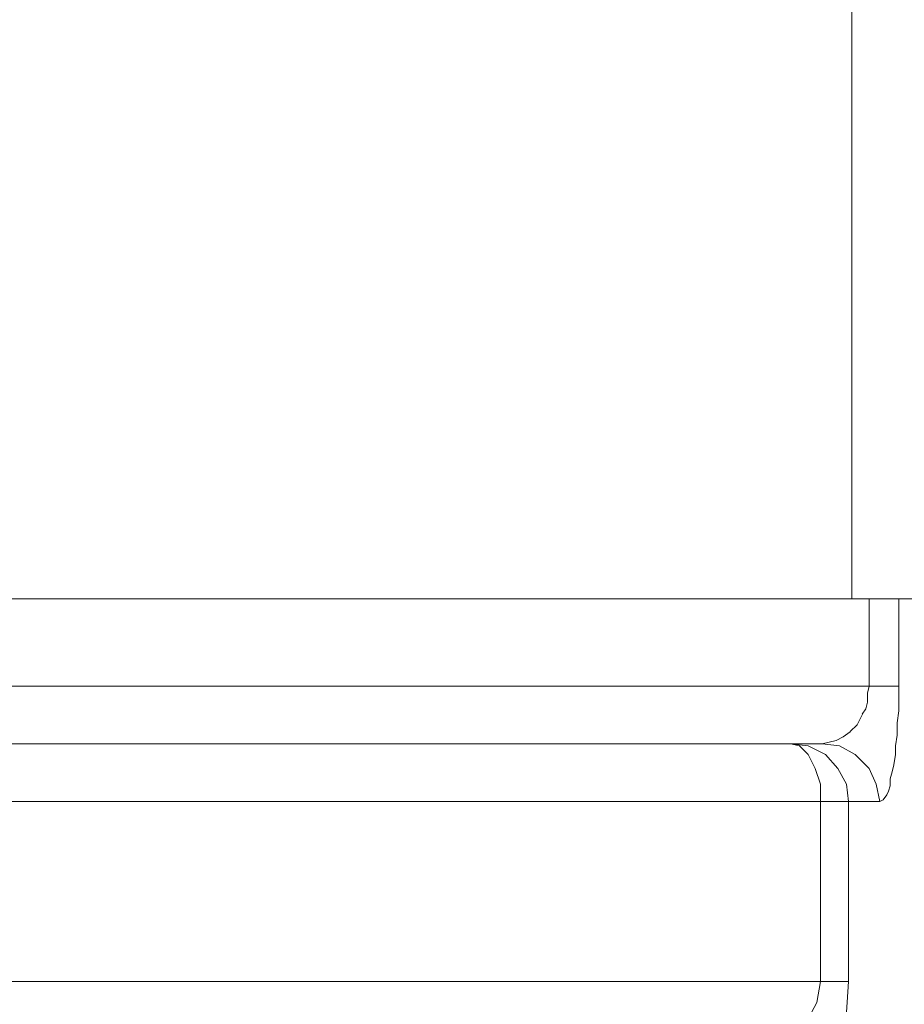
# Model space of a CAD drawing. Units: centimetres. Extents: x -5.7 to 8.5, y -8.3 to 6.9.
# Drawn here: x -5.3 to -5.3, y 2 to 2.1 of the extents above; entities that cross this region are included whole.
import ezdxf
from ezdxf.lldxf.tags import DXFTag

# ---------------------------------------------------------------- set-up
doc = ezdxf.new("R2010")
doc.units = ezdxf.units.CM
doc.header["$MEASUREMENT"] = 0
doc.layers.add('Layer 1', color=7, linetype='Continuous')
tags = doc.linetypes.add('New Line12639', pattern=[1, 0.5, -0.5]).pattern_tags.tags
tags[6:7] = [DXFTag(74, 4), DXFTag(75, 0), DXFTag(340, '0'), DXFTag(46, 1.0), DXFTag(50, 0.0), DXFTag(44, 0.0), DXFTag(45, 0.0)]
tags[4:5] = [DXFTag(74, 4), DXFTag(75, 0), DXFTag(340, '0'), DXFTag(46, 1.0), DXFTag(50, 0.0), DXFTag(44, 0.0), DXFTag(45, 0.0)]
tags = doc.linetypes.add('New Line12640', pattern=[1, 0.5, -0.5]).pattern_tags.tags
tags[6:7] = [DXFTag(74, 4), DXFTag(75, 0), DXFTag(340, '0'), DXFTag(46, 1.0), DXFTag(50, 0.0), DXFTag(44, 0.0), DXFTag(45, 0.0)]
tags[4:5] = [DXFTag(74, 4), DXFTag(75, 0), DXFTag(340, '0'), DXFTag(46, 1.0), DXFTag(50, 0.0), DXFTag(44, 0.0), DXFTag(45, 0.0)]
tags = doc.linetypes.add('New Line12642', pattern=[1, 0.5, -0.5]).pattern_tags.tags
tags[6:7] = [DXFTag(74, 4), DXFTag(75, 0), DXFTag(340, '0'), DXFTag(46, 1.0), DXFTag(50, 0.0), DXFTag(44, 0.0), DXFTag(45, 0.0)]
tags[4:5] = [DXFTag(74, 4), DXFTag(75, 0), DXFTag(340, '0'), DXFTag(46, 1.0), DXFTag(50, 0.0), DXFTag(44, 0.0), DXFTag(45, 0.0)]
tags = doc.linetypes.add('New Line7702', pattern=[1, 0.5, -0.5]).pattern_tags.tags
tags[6:7] = [DXFTag(74, 4), DXFTag(75, 0), DXFTag(340, '0'), DXFTag(46, 1.0), DXFTag(50, 0.0), DXFTag(44, 0.0), DXFTag(45, 0.0)]
tags[4:5] = [DXFTag(74, 4), DXFTag(75, 0), DXFTag(340, '0'), DXFTag(46, 1.0), DXFTag(50, 0.0), DXFTag(44, 0.0), DXFTag(45, 0.0)]
tags = doc.linetypes.add('New Line9225', pattern=[1, 0.5, -0.5]).pattern_tags.tags
tags[6:7] = [DXFTag(74, 4), DXFTag(75, 0), DXFTag(340, '0'), DXFTag(46, 1.0), DXFTag(50, 0.0), DXFTag(44, 0.0), DXFTag(45, 0.0)]
tags[4:5] = [DXFTag(74, 4), DXFTag(75, 0), DXFTag(340, '0'), DXFTag(46, 1.0), DXFTag(50, 0.0), DXFTag(44, 0.0), DXFTag(45, 0.0)]
tags = doc.linetypes.add('New Line9226', pattern=[1, 0.5, -0.5]).pattern_tags.tags
tags[6:7] = [DXFTag(74, 4), DXFTag(75, 0), DXFTag(340, '0'), DXFTag(46, 1.0), DXFTag(50, 0.0), DXFTag(44, 0.0), DXFTag(45, 0.0)]
tags[4:5] = [DXFTag(74, 4), DXFTag(75, 0), DXFTag(340, '0'), DXFTag(46, 1.0), DXFTag(50, 0.0), DXFTag(44, 0.0), DXFTag(45, 0.0)]
tags = doc.linetypes.add('New Line9228', pattern=[1, 0.5, -0.5]).pattern_tags.tags
tags[6:7] = [DXFTag(74, 4), DXFTag(75, 0), DXFTag(340, '0'), DXFTag(46, 1.0), DXFTag(50, 0.0), DXFTag(44, 0.0), DXFTag(45, 0.0)]
tags[4:5] = [DXFTag(74, 4), DXFTag(75, 0), DXFTag(340, '0'), DXFTag(46, 1.0), DXFTag(50, 0.0), DXFTag(44, 0.0), DXFTag(45, 0.0)]
tags = doc.linetypes.add('New Line9251', pattern=[1, 0.5, -0.5]).pattern_tags.tags
tags[6:7] = [DXFTag(74, 4), DXFTag(75, 0), DXFTag(340, '0'), DXFTag(46, 1.0), DXFTag(50, 0.0), DXFTag(44, 0.0), DXFTag(45, 0.0)]
tags[4:5] = [DXFTag(74, 4), DXFTag(75, 0), DXFTag(340, '0'), DXFTag(46, 1.0), DXFTag(50, 0.0), DXFTag(44, 0.0), DXFTag(45, 0.0)]
tags = doc.linetypes.add('New Line9252', pattern=[1, 0.5, -0.5]).pattern_tags.tags
tags[6:7] = [DXFTag(74, 4), DXFTag(75, 0), DXFTag(340, '0'), DXFTag(46, 1.0), DXFTag(50, 0.0), DXFTag(44, 0.0), DXFTag(45, 0.0)]
tags[4:5] = [DXFTag(74, 4), DXFTag(75, 0), DXFTag(340, '0'), DXFTag(46, 1.0), DXFTag(50, 0.0), DXFTag(44, 0.0), DXFTag(45, 0.0)]
tags = doc.linetypes.add('New Line9253', pattern=[1, 0.5, -0.5]).pattern_tags.tags
tags[6:7] = [DXFTag(74, 4), DXFTag(75, 0), DXFTag(340, '0'), DXFTag(46, 1.0), DXFTag(50, 0.0), DXFTag(44, 0.0), DXFTag(45, 0.0)]
tags[4:5] = [DXFTag(74, 4), DXFTag(75, 0), DXFTag(340, '0'), DXFTag(46, 1.0), DXFTag(50, 0.0), DXFTag(44, 0.0), DXFTag(45, 0.0)]
tags = doc.linetypes.add('New Line9255', pattern=[1, 0.5, -0.5]).pattern_tags.tags
tags[6:7] = [DXFTag(74, 4), DXFTag(75, 0), DXFTag(340, '0'), DXFTag(46, 1.0), DXFTag(50, 0.0), DXFTag(44, 0.0), DXFTag(45, 0.0)]
tags[4:5] = [DXFTag(74, 4), DXFTag(75, 0), DXFTag(340, '0'), DXFTag(46, 1.0), DXFTag(50, 0.0), DXFTag(44, 0.0), DXFTag(45, 0.0)]
tags = doc.linetypes.add('New Line9256', pattern=[1, 0.5, -0.5]).pattern_tags.tags
tags[6:7] = [DXFTag(74, 4), DXFTag(75, 0), DXFTag(340, '0'), DXFTag(46, 1.0), DXFTag(50, 0.0), DXFTag(44, 0.0), DXFTag(45, 0.0)]
tags[4:5] = [DXFTag(74, 4), DXFTag(75, 0), DXFTag(340, '0'), DXFTag(46, 1.0), DXFTag(50, 0.0), DXFTag(44, 0.0), DXFTag(45, 0.0)]
tags = doc.linetypes.add('New Line9257', pattern=[1, 0.5, -0.5]).pattern_tags.tags
tags[6:7] = [DXFTag(74, 4), DXFTag(75, 0), DXFTag(340, '0'), DXFTag(46, 1.0), DXFTag(50, 0.0), DXFTag(44, 0.0), DXFTag(45, 0.0)]
tags[4:5] = [DXFTag(74, 4), DXFTag(75, 0), DXFTag(340, '0'), DXFTag(46, 1.0), DXFTag(50, 0.0), DXFTag(44, 0.0), DXFTag(45, 0.0)]
tags = doc.linetypes.add('New Line9258', pattern=[1, 0.5, -0.5]).pattern_tags.tags
tags[6:7] = [DXFTag(74, 4), DXFTag(75, 0), DXFTag(340, '0'), DXFTag(46, 1.0), DXFTag(50, 0.0), DXFTag(44, 0.0), DXFTag(45, 0.0)]
tags[4:5] = [DXFTag(74, 4), DXFTag(75, 0), DXFTag(340, '0'), DXFTag(46, 1.0), DXFTag(50, 0.0), DXFTag(44, 0.0), DXFTag(45, 0.0)]
tags = doc.linetypes.add('New Line9259', pattern=[1, 0.5, -0.5]).pattern_tags.tags
tags[6:7] = [DXFTag(74, 4), DXFTag(75, 0), DXFTag(340, '0'), DXFTag(46, 1.0), DXFTag(50, 0.0), DXFTag(44, 0.0), DXFTag(45, 0.0)]
tags[4:5] = [DXFTag(74, 4), DXFTag(75, 0), DXFTag(340, '0'), DXFTag(46, 1.0), DXFTag(50, 0.0), DXFTag(44, 0.0), DXFTag(45, 0.0)]
tags = doc.linetypes.add('New Line9260', pattern=[1, 0.5, -0.5]).pattern_tags.tags
tags[6:7] = [DXFTag(74, 4), DXFTag(75, 0), DXFTag(340, '0'), DXFTag(46, 1.0), DXFTag(50, 0.0), DXFTag(44, 0.0), DXFTag(45, 0.0)]
tags[4:5] = [DXFTag(74, 4), DXFTag(75, 0), DXFTag(340, '0'), DXFTag(46, 1.0), DXFTag(50, 0.0), DXFTag(44, 0.0), DXFTag(45, 0.0)]
tags = doc.linetypes.add('New Line9261', pattern=[1, 0.5, -0.5]).pattern_tags.tags
tags[6:7] = [DXFTag(74, 4), DXFTag(75, 0), DXFTag(340, '0'), DXFTag(46, 1.0), DXFTag(50, 0.0), DXFTag(44, 0.0), DXFTag(45, 0.0)]
tags[4:5] = [DXFTag(74, 4), DXFTag(75, 0), DXFTag(340, '0'), DXFTag(46, 1.0), DXFTag(50, 0.0), DXFTag(44, 0.0), DXFTag(45, 0.0)]
tags = doc.linetypes.add('New Line9262', pattern=[1, 0.5, -0.5]).pattern_tags.tags
tags[6:7] = [DXFTag(74, 4), DXFTag(75, 0), DXFTag(340, '0'), DXFTag(46, 1.0), DXFTag(50, 0.0), DXFTag(44, 0.0), DXFTag(45, 0.0)]
tags[4:5] = [DXFTag(74, 4), DXFTag(75, 0), DXFTag(340, '0'), DXFTag(46, 1.0), DXFTag(50, 0.0), DXFTag(44, 0.0), DXFTag(45, 0.0)]
tags = doc.linetypes.add('New Line9263', pattern=[1, 0.5, -0.5]).pattern_tags.tags
tags[6:7] = [DXFTag(74, 4), DXFTag(75, 0), DXFTag(340, '0'), DXFTag(46, 1.0), DXFTag(50, 0.0), DXFTag(44, 0.0), DXFTag(45, 0.0)]
tags[4:5] = [DXFTag(74, 4), DXFTag(75, 0), DXFTag(340, '0'), DXFTag(46, 1.0), DXFTag(50, 0.0), DXFTag(44, 0.0), DXFTag(45, 0.0)]
tags = doc.linetypes.add('New Line9264', pattern=[1, 0.5, -0.5]).pattern_tags.tags
tags[6:7] = [DXFTag(74, 4), DXFTag(75, 0), DXFTag(340, '0'), DXFTag(46, 1.0), DXFTag(50, 0.0), DXFTag(44, 0.0), DXFTag(45, 0.0)]
tags[4:5] = [DXFTag(74, 4), DXFTag(75, 0), DXFTag(340, '0'), DXFTag(46, 1.0), DXFTag(50, 0.0), DXFTag(44, 0.0), DXFTag(45, 0.0)]
tags = doc.linetypes.add('New Line9265', pattern=[1, 0.5, -0.5]).pattern_tags.tags
tags[6:7] = [DXFTag(74, 4), DXFTag(75, 0), DXFTag(340, '0'), DXFTag(46, 1.0), DXFTag(50, 0.0), DXFTag(44, 0.0), DXFTag(45, 0.0)]
tags[4:5] = [DXFTag(74, 4), DXFTag(75, 0), DXFTag(340, '0'), DXFTag(46, 1.0), DXFTag(50, 0.0), DXFTag(44, 0.0), DXFTag(45, 0.0)]
tags = doc.linetypes.add('New Line9266', pattern=[1, 0.5, -0.5]).pattern_tags.tags
tags[6:7] = [DXFTag(74, 4), DXFTag(75, 0), DXFTag(340, '0'), DXFTag(46, 1.0), DXFTag(50, 0.0), DXFTag(44, 0.0), DXFTag(45, 0.0)]
tags[4:5] = [DXFTag(74, 4), DXFTag(75, 0), DXFTag(340, '0'), DXFTag(46, 1.0), DXFTag(50, 0.0), DXFTag(44, 0.0), DXFTag(45, 0.0)]
tags = doc.linetypes.add('New Line9267', pattern=[1, 0.5, -0.5]).pattern_tags.tags
tags[6:7] = [DXFTag(74, 4), DXFTag(75, 0), DXFTag(340, '0'), DXFTag(46, 1.0), DXFTag(50, 0.0), DXFTag(44, 0.0), DXFTag(45, 0.0)]
tags[4:5] = [DXFTag(74, 4), DXFTag(75, 0), DXFTag(340, '0'), DXFTag(46, 1.0), DXFTag(50, 0.0), DXFTag(44, 0.0), DXFTag(45, 0.0)]
tags = doc.linetypes.add('New Line9268', pattern=[1, 0.5, -0.5]).pattern_tags.tags
tags[6:7] = [DXFTag(74, 4), DXFTag(75, 0), DXFTag(340, '0'), DXFTag(46, 1.0), DXFTag(50, 0.0), DXFTag(44, 0.0), DXFTag(45, 0.0)]
tags[4:5] = [DXFTag(74, 4), DXFTag(75, 0), DXFTag(340, '0'), DXFTag(46, 1.0), DXFTag(50, 0.0), DXFTag(44, 0.0), DXFTag(45, 0.0)]
tags = doc.linetypes.add('New Line9269', pattern=[1, 0.5, -0.5]).pattern_tags.tags
tags[6:7] = [DXFTag(74, 4), DXFTag(75, 0), DXFTag(340, '0'), DXFTag(46, 1.0), DXFTag(50, 0.0), DXFTag(44, 0.0), DXFTag(45, 0.0)]
tags[4:5] = [DXFTag(74, 4), DXFTag(75, 0), DXFTag(340, '0'), DXFTag(46, 1.0), DXFTag(50, 0.0), DXFTag(44, 0.0), DXFTag(45, 0.0)]
tags = doc.linetypes.add('New Line9270', pattern=[1, 0.5, -0.5]).pattern_tags.tags
tags[6:7] = [DXFTag(74, 4), DXFTag(75, 0), DXFTag(340, '0'), DXFTag(46, 1.0), DXFTag(50, 0.0), DXFTag(44, 0.0), DXFTag(45, 0.0)]
tags[4:5] = [DXFTag(74, 4), DXFTag(75, 0), DXFTag(340, '0'), DXFTag(46, 1.0), DXFTag(50, 0.0), DXFTag(44, 0.0), DXFTag(45, 0.0)]
tags = doc.linetypes.add('New Line9271', pattern=[1, 0.5, -0.5]).pattern_tags.tags
tags[6:7] = [DXFTag(74, 4), DXFTag(75, 0), DXFTag(340, '0'), DXFTag(46, 1.0), DXFTag(50, 0.0), DXFTag(44, 0.0), DXFTag(45, 0.0)]
tags[4:5] = [DXFTag(74, 4), DXFTag(75, 0), DXFTag(340, '0'), DXFTag(46, 1.0), DXFTag(50, 0.0), DXFTag(44, 0.0), DXFTag(45, 0.0)]
tags = doc.linetypes.add('New Line9276', pattern=[1, 0.5, -0.5]).pattern_tags.tags
tags[6:7] = [DXFTag(74, 4), DXFTag(75, 0), DXFTag(340, '0'), DXFTag(46, 1.0), DXFTag(50, 0.0), DXFTag(44, 0.0), DXFTag(45, 0.0)]
tags[4:5] = [DXFTag(74, 4), DXFTag(75, 0), DXFTag(340, '0'), DXFTag(46, 1.0), DXFTag(50, 0.0), DXFTag(44, 0.0), DXFTag(45, 0.0)]
tags = doc.linetypes.add('New Line9277', pattern=[1, 0.5, -0.5]).pattern_tags.tags
tags[6:7] = [DXFTag(74, 4), DXFTag(75, 0), DXFTag(340, '0'), DXFTag(46, 1.0), DXFTag(50, 0.0), DXFTag(44, 0.0), DXFTag(45, 0.0)]
tags[4:5] = [DXFTag(74, 4), DXFTag(75, 0), DXFTag(340, '0'), DXFTag(46, 1.0), DXFTag(50, 0.0), DXFTag(44, 0.0), DXFTag(45, 0.0)]
tags = doc.linetypes.add('New Line9278', pattern=[1, 0.5, -0.5]).pattern_tags.tags
tags[6:7] = [DXFTag(74, 4), DXFTag(75, 0), DXFTag(340, '0'), DXFTag(46, 1.0), DXFTag(50, 0.0), DXFTag(44, 0.0), DXFTag(45, 0.0)]
tags[4:5] = [DXFTag(74, 4), DXFTag(75, 0), DXFTag(340, '0'), DXFTag(46, 1.0), DXFTag(50, 0.0), DXFTag(44, 0.0), DXFTag(45, 0.0)]
tags = doc.linetypes.add('New Line9279', pattern=[1, 0.5, -0.5]).pattern_tags.tags
tags[6:7] = [DXFTag(74, 4), DXFTag(75, 0), DXFTag(340, '0'), DXFTag(46, 1.0), DXFTag(50, 0.0), DXFTag(44, 0.0), DXFTag(45, 0.0)]
tags[4:5] = [DXFTag(74, 4), DXFTag(75, 0), DXFTag(340, '0'), DXFTag(46, 1.0), DXFTag(50, 0.0), DXFTag(44, 0.0), DXFTag(45, 0.0)]
tags = doc.linetypes.add('New Line9280', pattern=[1, 0.5, -0.5]).pattern_tags.tags
tags[6:7] = [DXFTag(74, 4), DXFTag(75, 0), DXFTag(340, '0'), DXFTag(46, 1.0), DXFTag(50, 0.0), DXFTag(44, 0.0), DXFTag(45, 0.0)]
tags[4:5] = [DXFTag(74, 4), DXFTag(75, 0), DXFTag(340, '0'), DXFTag(46, 1.0), DXFTag(50, 0.0), DXFTag(44, 0.0), DXFTag(45, 0.0)]
tags = doc.linetypes.add('New Line9281', pattern=[1, 0.5, -0.5]).pattern_tags.tags
tags[6:7] = [DXFTag(74, 4), DXFTag(75, 0), DXFTag(340, '0'), DXFTag(46, 1.0), DXFTag(50, 0.0), DXFTag(44, 0.0), DXFTag(45, 0.0)]
tags[4:5] = [DXFTag(74, 4), DXFTag(75, 0), DXFTag(340, '0'), DXFTag(46, 1.0), DXFTag(50, 0.0), DXFTag(44, 0.0), DXFTag(45, 0.0)]
tags = doc.linetypes.add('New Line9282', pattern=[1, 0.5, -0.5]).pattern_tags.tags
tags[6:7] = [DXFTag(74, 4), DXFTag(75, 0), DXFTag(340, '0'), DXFTag(46, 1.0), DXFTag(50, 0.0), DXFTag(44, 0.0), DXFTag(45, 0.0)]
tags[4:5] = [DXFTag(74, 4), DXFTag(75, 0), DXFTag(340, '0'), DXFTag(46, 1.0), DXFTag(50, 0.0), DXFTag(44, 0.0), DXFTag(45, 0.0)]
tags = doc.linetypes.add('New Line9283', pattern=[1, 0.5, -0.5]).pattern_tags.tags
tags[6:7] = [DXFTag(74, 4), DXFTag(75, 0), DXFTag(340, '0'), DXFTag(46, 1.0), DXFTag(50, 0.0), DXFTag(44, 0.0), DXFTag(45, 0.0)]
tags[4:5] = [DXFTag(74, 4), DXFTag(75, 0), DXFTag(340, '0'), DXFTag(46, 1.0), DXFTag(50, 0.0), DXFTag(44, 0.0), DXFTag(45, 0.0)]
tags = doc.linetypes.add('New Line9284', pattern=[1, 0.5, -0.5]).pattern_tags.tags
tags[6:7] = [DXFTag(74, 4), DXFTag(75, 0), DXFTag(340, '0'), DXFTag(46, 1.0), DXFTag(50, 0.0), DXFTag(44, 0.0), DXFTag(45, 0.0)]
tags[4:5] = [DXFTag(74, 4), DXFTag(75, 0), DXFTag(340, '0'), DXFTag(46, 1.0), DXFTag(50, 0.0), DXFTag(44, 0.0), DXFTag(45, 0.0)]
tags = doc.linetypes.add('New Line9285', pattern=[1, 0.5, -0.5]).pattern_tags.tags
tags[6:7] = [DXFTag(74, 4), DXFTag(75, 0), DXFTag(340, '0'), DXFTag(46, 1.0), DXFTag(50, 0.0), DXFTag(44, 0.0), DXFTag(45, 0.0)]
tags[4:5] = [DXFTag(74, 4), DXFTag(75, 0), DXFTag(340, '0'), DXFTag(46, 1.0), DXFTag(50, 0.0), DXFTag(44, 0.0), DXFTag(45, 0.0)]
tags = doc.linetypes.add('New Line9286', pattern=[1, 0.5, -0.5]).pattern_tags.tags
tags[6:7] = [DXFTag(74, 4), DXFTag(75, 0), DXFTag(340, '0'), DXFTag(46, 1.0), DXFTag(50, 0.0), DXFTag(44, 0.0), DXFTag(45, 0.0)]
tags[4:5] = [DXFTag(74, 4), DXFTag(75, 0), DXFTag(340, '0'), DXFTag(46, 1.0), DXFTag(50, 0.0), DXFTag(44, 0.0), DXFTag(45, 0.0)]
tags = doc.linetypes.add('New Line9287', pattern=[1, 0.5, -0.5]).pattern_tags.tags
tags[6:7] = [DXFTag(74, 4), DXFTag(75, 0), DXFTag(340, '0'), DXFTag(46, 1.0), DXFTag(50, 0.0), DXFTag(44, 0.0), DXFTag(45, 0.0)]
tags[4:5] = [DXFTag(74, 4), DXFTag(75, 0), DXFTag(340, '0'), DXFTag(46, 1.0), DXFTag(50, 0.0), DXFTag(44, 0.0), DXFTag(45, 0.0)]
tags = doc.linetypes.add('New Line9288', pattern=[1, 0.5, -0.5]).pattern_tags.tags
tags[6:7] = [DXFTag(74, 4), DXFTag(75, 0), DXFTag(340, '0'), DXFTag(46, 1.0), DXFTag(50, 0.0), DXFTag(44, 0.0), DXFTag(45, 0.0)]
tags[4:5] = [DXFTag(74, 4), DXFTag(75, 0), DXFTag(340, '0'), DXFTag(46, 1.0), DXFTag(50, 0.0), DXFTag(44, 0.0), DXFTag(45, 0.0)]
tags = doc.linetypes.add('New Line9289', pattern=[1, 0.5, -0.5]).pattern_tags.tags
tags[6:7] = [DXFTag(74, 4), DXFTag(75, 0), DXFTag(340, '0'), DXFTag(46, 1.0), DXFTag(50, 0.0), DXFTag(44, 0.0), DXFTag(45, 0.0)]
tags[4:5] = [DXFTag(74, 4), DXFTag(75, 0), DXFTag(340, '0'), DXFTag(46, 1.0), DXFTag(50, 0.0), DXFTag(44, 0.0), DXFTag(45, 0.0)]
tags = doc.linetypes.add('New Line9290', pattern=[1, 0.5, -0.5]).pattern_tags.tags
tags[6:7] = [DXFTag(74, 4), DXFTag(75, 0), DXFTag(340, '0'), DXFTag(46, 1.0), DXFTag(50, 0.0), DXFTag(44, 0.0), DXFTag(45, 0.0)]
tags[4:5] = [DXFTag(74, 4), DXFTag(75, 0), DXFTag(340, '0'), DXFTag(46, 1.0), DXFTag(50, 0.0), DXFTag(44, 0.0), DXFTag(45, 0.0)]
tags = doc.linetypes.add('New Line9291', pattern=[1, 0.5, -0.5]).pattern_tags.tags
tags[6:7] = [DXFTag(74, 4), DXFTag(75, 0), DXFTag(340, '0'), DXFTag(46, 1.0), DXFTag(50, 0.0), DXFTag(44, 0.0), DXFTag(45, 0.0)]
tags[4:5] = [DXFTag(74, 4), DXFTag(75, 0), DXFTag(340, '0'), DXFTag(46, 1.0), DXFTag(50, 0.0), DXFTag(44, 0.0), DXFTag(45, 0.0)]
tags = doc.linetypes.add('New Line9292', pattern=[1, 0.5, -0.5]).pattern_tags.tags
tags[6:7] = [DXFTag(74, 4), DXFTag(75, 0), DXFTag(340, '0'), DXFTag(46, 1.0), DXFTag(50, 0.0), DXFTag(44, 0.0), DXFTag(45, 0.0)]
tags[4:5] = [DXFTag(74, 4), DXFTag(75, 0), DXFTag(340, '0'), DXFTag(46, 1.0), DXFTag(50, 0.0), DXFTag(44, 0.0), DXFTag(45, 0.0)]
tags = doc.linetypes.add('New Line9293', pattern=[1, 0.5, -0.5]).pattern_tags.tags
tags[6:7] = [DXFTag(74, 4), DXFTag(75, 0), DXFTag(340, '0'), DXFTag(46, 1.0), DXFTag(50, 0.0), DXFTag(44, 0.0), DXFTag(45, 0.0)]
tags[4:5] = [DXFTag(74, 4), DXFTag(75, 0), DXFTag(340, '0'), DXFTag(46, 1.0), DXFTag(50, 0.0), DXFTag(44, 0.0), DXFTag(45, 0.0)]
tags = doc.linetypes.add('New Line9294', pattern=[1, 0.5, -0.5]).pattern_tags.tags
tags[6:7] = [DXFTag(74, 4), DXFTag(75, 0), DXFTag(340, '0'), DXFTag(46, 1.0), DXFTag(50, 0.0), DXFTag(44, 0.0), DXFTag(45, 0.0)]
tags[4:5] = [DXFTag(74, 4), DXFTag(75, 0), DXFTag(340, '0'), DXFTag(46, 1.0), DXFTag(50, 0.0), DXFTag(44, 0.0), DXFTag(45, 0.0)]
tags = doc.linetypes.add('New Line9295', pattern=[1, 0.5, -0.5]).pattern_tags.tags
tags[6:7] = [DXFTag(74, 4), DXFTag(75, 0), DXFTag(340, '0'), DXFTag(46, 1.0), DXFTag(50, 0.0), DXFTag(44, 0.0), DXFTag(45, 0.0)]
tags[4:5] = [DXFTag(74, 4), DXFTag(75, 0), DXFTag(340, '0'), DXFTag(46, 1.0), DXFTag(50, 0.0), DXFTag(44, 0.0), DXFTag(45, 0.0)]
tags = doc.linetypes.add('New Line9296', pattern=[1, 0.5, -0.5]).pattern_tags.tags
tags[6:7] = [DXFTag(74, 4), DXFTag(75, 0), DXFTag(340, '0'), DXFTag(46, 1.0), DXFTag(50, 0.0), DXFTag(44, 0.0), DXFTag(45, 0.0)]
tags[4:5] = [DXFTag(74, 4), DXFTag(75, 0), DXFTag(340, '0'), DXFTag(46, 1.0), DXFTag(50, 0.0), DXFTag(44, 0.0), DXFTag(45, 0.0)]
tags = doc.linetypes.add('New Line9297', pattern=[1, 0.5, -0.5]).pattern_tags.tags
tags[6:7] = [DXFTag(74, 4), DXFTag(75, 0), DXFTag(340, '0'), DXFTag(46, 1.0), DXFTag(50, 0.0), DXFTag(44, 0.0), DXFTag(45, 0.0)]
tags[4:5] = [DXFTag(74, 4), DXFTag(75, 0), DXFTag(340, '0'), DXFTag(46, 1.0), DXFTag(50, 0.0), DXFTag(44, 0.0), DXFTag(45, 0.0)]
tags = doc.linetypes.add('New Line9309', pattern=[1, 0.5, -0.5]).pattern_tags.tags
tags[6:7] = [DXFTag(74, 4), DXFTag(75, 0), DXFTag(340, '0'), DXFTag(46, 1.0), DXFTag(50, 0.0), DXFTag(44, 0.0), DXFTag(45, 0.0)]
tags[4:5] = [DXFTag(74, 4), DXFTag(75, 0), DXFTag(340, '0'), DXFTag(46, 1.0), DXFTag(50, 0.0), DXFTag(44, 0.0), DXFTag(45, 0.0)]
tags = doc.linetypes.add('New Line9310', pattern=[1, 0.5, -0.5]).pattern_tags.tags
tags[6:7] = [DXFTag(74, 4), DXFTag(75, 0), DXFTag(340, '0'), DXFTag(46, 1.0), DXFTag(50, 0.0), DXFTag(44, 0.0), DXFTag(45, 0.0)]
tags[4:5] = [DXFTag(74, 4), DXFTag(75, 0), DXFTag(340, '0'), DXFTag(46, 1.0), DXFTag(50, 0.0), DXFTag(44, 0.0), DXFTag(45, 0.0)]
tags = doc.linetypes.add('New Line9311', pattern=[1, 0.5, -0.5]).pattern_tags.tags
tags[6:7] = [DXFTag(74, 4), DXFTag(75, 0), DXFTag(340, '0'), DXFTag(46, 1.0), DXFTag(50, 0.0), DXFTag(44, 0.0), DXFTag(45, 0.0)]
tags[4:5] = [DXFTag(74, 4), DXFTag(75, 0), DXFTag(340, '0'), DXFTag(46, 1.0), DXFTag(50, 0.0), DXFTag(44, 0.0), DXFTag(45, 0.0)]
tags = doc.linetypes.add('New Line9312', pattern=[1, 0.5, -0.5]).pattern_tags.tags
tags[6:7] = [DXFTag(74, 4), DXFTag(75, 0), DXFTag(340, '0'), DXFTag(46, 1.0), DXFTag(50, 0.0), DXFTag(44, 0.0), DXFTag(45, 0.0)]
tags[4:5] = [DXFTag(74, 4), DXFTag(75, 0), DXFTag(340, '0'), DXFTag(46, 1.0), DXFTag(50, 0.0), DXFTag(44, 0.0), DXFTag(45, 0.0)]
tags = doc.linetypes.add('New Line9313', pattern=[1, 0.5, -0.5]).pattern_tags.tags
tags[6:7] = [DXFTag(74, 4), DXFTag(75, 0), DXFTag(340, '0'), DXFTag(46, 1.0), DXFTag(50, 0.0), DXFTag(44, 0.0), DXFTag(45, 0.0)]
tags[4:5] = [DXFTag(74, 4), DXFTag(75, 0), DXFTag(340, '0'), DXFTag(46, 1.0), DXFTag(50, 0.0), DXFTag(44, 0.0), DXFTag(45, 0.0)]
tags = doc.linetypes.add('New Line9314', pattern=[1, 0.5, -0.5]).pattern_tags.tags
tags[6:7] = [DXFTag(74, 4), DXFTag(75, 0), DXFTag(340, '0'), DXFTag(46, 1.0), DXFTag(50, 0.0), DXFTag(44, 0.0), DXFTag(45, 0.0)]
tags[4:5] = [DXFTag(74, 4), DXFTag(75, 0), DXFTag(340, '0'), DXFTag(46, 1.0), DXFTag(50, 0.0), DXFTag(44, 0.0), DXFTag(45, 0.0)]
tags = doc.linetypes.add('New Line9320', pattern=[1, 0.5, -0.5]).pattern_tags.tags
tags[6:7] = [DXFTag(74, 4), DXFTag(75, 0), DXFTag(340, '0'), DXFTag(46, 1.0), DXFTag(50, 0.0), DXFTag(44, 0.0), DXFTag(45, 0.0)]
tags[4:5] = [DXFTag(74, 4), DXFTag(75, 0), DXFTag(340, '0'), DXFTag(46, 1.0), DXFTag(50, 0.0), DXFTag(44, 0.0), DXFTag(45, 0.0)]
tags = doc.linetypes.add('New Line9331', pattern=[1, 0.5, -0.5]).pattern_tags.tags
tags[6:7] = [DXFTag(74, 4), DXFTag(75, 0), DXFTag(340, '0'), DXFTag(46, 1.0), DXFTag(50, 0.0), DXFTag(44, 0.0), DXFTag(45, 0.0)]
tags[4:5] = [DXFTag(74, 4), DXFTag(75, 0), DXFTag(340, '0'), DXFTag(46, 1.0), DXFTag(50, 0.0), DXFTag(44, 0.0), DXFTag(45, 0.0)]
tags = doc.linetypes.add('New Line9332', pattern=[1, 0.5, -0.5]).pattern_tags.tags
tags[6:7] = [DXFTag(74, 4), DXFTag(75, 0), DXFTag(340, '0'), DXFTag(46, 1.0), DXFTag(50, 0.0), DXFTag(44, 0.0), DXFTag(45, 0.0)]
tags[4:5] = [DXFTag(74, 4), DXFTag(75, 0), DXFTag(340, '0'), DXFTag(46, 1.0), DXFTag(50, 0.0), DXFTag(44, 0.0), DXFTag(45, 0.0)]

msp = doc.modelspace()

# ---------------------------------------------------------------- linework, layer by layer
at = {"layer": 'Layer 1', "color": 250, "linetype": 'New Line12640', "lineweight": 9}
msp.add_open_spline([(-5.25935, 2.06886), (-5.25935, 2.06886), (-5.25935, 2.00527), (-5.25935, 2.00527)], degree=3, dxfattribs=at)
at = {"layer": 'Layer 1', "color": 250, "linetype": 'New Line12639', "lineweight": 9}
msp.add_open_spline([(-5.25935, 2.00527), (-5.25935, 2.00527), (-5.55807, 2.00527), (-5.55807, 2.00527)], degree=3, dxfattribs=at)
at = {"layer": 'Layer 1', "color": 250, "linetype": 'New Line12642', "lineweight": 9}
msp.add_open_spline([(-5.25935, 2.00527), (-5.25935, 2.00527), (-5.25361, 2.00527), (-5.25361, 2.00527)], degree=3, dxfattribs=at)
at = {"layer": 'Layer 1', "color": 250, "linetype": 'New Line9252', "lineweight": 9}
msp.add_open_spline([(-5.25761, 2.00527), (-5.25761, 2.00527), (-5.25761, 1.99658), (-5.25761, 1.99658)], degree=3, dxfattribs=at)
at = {"layer": 'Layer 1', "color": 250, "linetype": 'New Line7702', "lineweight": 9}
msp.add_open_spline([(-5.25326, 2.00527), (-5.25326, 2.00527), (-5.25466, 2.00527), (-5.25466, 2.00527)], degree=3, dxfattribs=at)
at = {"layer": 'Layer 1', "color": 250, "linetype": 'New Line9255', "lineweight": 9}
msp.add_open_spline([(-5.25466, 1.99658), (-5.25466, 1.99658), (-5.25466, 2.00526), (-5.25466, 2.00526)], degree=3, dxfattribs=at)
at = {"layer": 'Layer 1', "color": 250, "linetype": 'New Line9253', "lineweight": 9}
msp.add_open_spline([(-5.25761, 1.99658), (-5.25761, 1.99658), (-5.4543, 1.99658), (-5.4543, 1.99658)], degree=3, dxfattribs=at)
at = {"layer": 'Layer 1', "color": 250, "linetype": 'New Line9283', "lineweight": 9}
msp.add_open_spline([(-5.25761, 1.99658), (-5.25761, 1.99658), (-5.25778, 1.99589), (-5.25778, 1.99589)], degree=3, dxfattribs=at)
at = {"layer": 'Layer 1', "color": 250, "linetype": 'New Line9277', "lineweight": 9}
msp.add_open_spline([(-5.25761, 1.99658), (-5.25761, 1.99658), (-5.25465, 1.99658), (-5.25465, 1.99658)], degree=3, dxfattribs=at)
at = {"layer": 'Layer 1', "color": 250, "linetype": 'New Line9256', "lineweight": 9}
msp.add_open_spline([(-5.25466, 1.99658), (-5.25466, 1.99658), (-5.25466, 1.99536), (-5.25466, 1.99536)], degree=3, dxfattribs=at)
at = {"layer": 'Layer 1', "color": 250, "linetype": 'New Line9284', "lineweight": 9}
msp.add_open_spline([(-5.25778, 1.99588), (-5.25778, 1.99588), (-5.25778, 1.99502), (-5.25778, 1.99502)], degree=3, dxfattribs=at)
at = {"layer": 'Layer 1', "color": 250, "linetype": 'New Line9257', "lineweight": 9}
msp.add_open_spline([(-5.25466, 1.99536), (-5.25466, 1.99536), (-5.25466, 1.99415), (-5.25466, 1.99415)], degree=3, dxfattribs=at)
at = {"layer": 'Layer 1', "color": 250, "linetype": 'New Line9286', "lineweight": 9}
msp.add_open_spline([(-5.25796, 1.99432), (-5.25796, 1.99432), (-5.25831, 1.99379), (-5.25831, 1.99379)], degree=3, dxfattribs=at)
at = {"layer": 'Layer 1', "color": 250, "linetype": 'New Line9285', "lineweight": 9}
msp.add_open_spline([(-5.25778, 1.99501), (-5.25778, 1.99501), (-5.25796, 1.99432), (-5.25796, 1.99432)], degree=3, dxfattribs=at)
at = {"layer": 'Layer 1', "color": 250, "linetype": 'New Line9287', "lineweight": 9}
msp.add_open_spline([(-5.2583, 1.9938), (-5.2583, 1.9938), (-5.25883, 1.99276), (-5.25883, 1.99276)], degree=3, dxfattribs=at)
at = {"layer": 'Layer 1', "color": 250, "linetype": 'New Line9258', "lineweight": 9}
msp.add_open_spline([(-5.25466, 1.99415), (-5.25466, 1.99415), (-5.25483, 1.99293), (-5.25483, 1.99293)], degree=3, dxfattribs=at)
at = {"layer": 'Layer 1', "color": 250, "linetype": 'New Line9288', "lineweight": 9}
msp.add_open_spline([(-5.25883, 1.99275), (-5.25883, 1.99275), (-5.25952, 1.99207), (-5.25952, 1.99207)], degree=3, dxfattribs=at)
at = {"layer": 'Layer 1', "color": 250, "linetype": 'New Line9259', "lineweight": 9}
msp.add_open_spline([(-5.25483, 1.99293), (-5.25483, 1.99293), (-5.25483, 1.99171), (-5.25483, 1.99171)], degree=3, dxfattribs=at)
at = {"layer": 'Layer 1', "color": 250, "linetype": 'New Line9290', "lineweight": 9}
msp.add_open_spline([(-5.26021, 1.99154), (-5.26021, 1.99154), (-5.26091, 1.99119), (-5.26091, 1.99119)], degree=3, dxfattribs=at)
at = {"layer": 'Layer 1', "color": 250, "linetype": 'New Line9289', "lineweight": 9}
msp.add_open_spline([(-5.25952, 1.99206), (-5.25952, 1.99206), (-5.26021, 1.99154), (-5.26021, 1.99154)], degree=3, dxfattribs=at)
at = {"layer": 'Layer 1', "color": 250, "linetype": 'New Line9260', "lineweight": 9}
msp.add_open_spline([(-5.25483, 1.99171), (-5.25483, 1.99171), (-5.255, 1.99067), (-5.255, 1.99067)], degree=3, dxfattribs=at)
at = {"layer": 'Layer 1', "color": 250, "linetype": 'New Line9251', "lineweight": 9}
msp.add_open_spline([(-5.44526, 1.99084), (-5.44526, 1.99084), (-5.2623, 1.99084), (-5.2623, 1.99084)], degree=3, dxfattribs=at)
at = {"layer": 'Layer 1', "color": 250, "linetype": 'New Line9293', "lineweight": 9}
msp.add_open_spline([(-5.26543, 1.99084), (-5.26543, 1.99084), (-5.26369, 1.99067), (-5.26369, 1.99067)], degree=3, dxfattribs=at)
at = {"layer": 'Layer 1', "color": 250, "linetype": 'New Line9310', "lineweight": 9}
msp.add_open_spline([(-5.26543, 1.99084), (-5.26543, 1.99084), (-5.26456, 1.99067), (-5.26456, 1.99067)], degree=3, dxfattribs=at)
at = {"layer": 'Layer 1', "color": 250, "linetype": 'New Line9311', "lineweight": 9}
msp.add_open_spline([(-5.26456, 1.99067), (-5.26456, 1.99067), (-5.26369, 1.9898), (-5.26369, 1.9898)], degree=3, dxfattribs=at)
at = {"layer": 'Layer 1', "color": 250, "linetype": 'New Line9294', "lineweight": 9}
msp.add_open_spline([(-5.26369, 1.99067), (-5.26369, 1.99067), (-5.26195, 1.9898), (-5.26195, 1.9898)], degree=3, dxfattribs=at)
at = {"layer": 'Layer 1', "color": 250, "linetype": 'New Line9292', "lineweight": 9}
msp.add_open_spline([(-5.26161, 1.99102), (-5.26161, 1.99102), (-5.2623, 1.99084), (-5.2623, 1.99084)], degree=3, dxfattribs=at)
at = {"layer": 'Layer 1', "color": 250, "linetype": 'New Line9278', "lineweight": 9}
msp.add_open_spline([(-5.2623, 1.99084), (-5.2623, 1.99084), (-5.26056, 1.99067), (-5.26056, 1.99067)], degree=3, dxfattribs=at)
at = {"layer": 'Layer 1', "color": 250, "linetype": 'New Line9291', "lineweight": 9}
msp.add_open_spline([(-5.26091, 1.99119), (-5.26091, 1.99119), (-5.2616, 1.99102), (-5.2616, 1.99102)], degree=3, dxfattribs=at)
at = {"layer": 'Layer 1', "color": 250, "linetype": 'New Line9279', "lineweight": 9}
msp.add_open_spline([(-5.26056, 1.99067), (-5.26056, 1.99067), (-5.259, 1.9898), (-5.259, 1.9898)], degree=3, dxfattribs=at)
at = {"layer": 'Layer 1', "color": 250, "linetype": 'New Line9261', "lineweight": 9}
msp.add_open_spline([(-5.255, 1.99067), (-5.255, 1.99067), (-5.255, 1.9898), (-5.255, 1.9898)], degree=3, dxfattribs=at)
at = {"layer": 'Layer 1', "color": 250, "linetype": 'New Line9312', "lineweight": 9}
msp.add_open_spline([(-5.26369, 1.9898), (-5.26369, 1.9898), (-5.263, 1.98841), (-5.263, 1.98841)], degree=3, dxfattribs=at)
at = {"layer": 'Layer 1', "color": 250, "linetype": 'New Line9295', "lineweight": 9}
msp.add_open_spline([(-5.26195, 1.9898), (-5.26195, 1.9898), (-5.26074, 1.98841), (-5.26074, 1.98841)], degree=3, dxfattribs=at)
at = {"layer": 'Layer 1', "color": 250, "linetype": 'New Line9280', "lineweight": 9}
msp.add_open_spline([(-5.259, 1.9898), (-5.259, 1.9898), (-5.25761, 1.98841), (-5.25761, 1.98841)], degree=3, dxfattribs=at)
at = {"layer": 'Layer 1', "color": 250, "linetype": 'New Line9262', "lineweight": 9}
msp.add_open_spline([(-5.255, 1.9898), (-5.255, 1.9898), (-5.25518, 1.98876), (-5.25518, 1.98876)], degree=3, dxfattribs=at)
at = {"layer": 'Layer 1', "color": 250, "linetype": 'New Line9313', "lineweight": 9}
msp.add_open_spline([(-5.263, 1.98841), (-5.263, 1.98841), (-5.26247, 1.98685), (-5.26247, 1.98685)], degree=3, dxfattribs=at)
at = {"layer": 'Layer 1', "color": 250, "linetype": 'New Line9296', "lineweight": 9}
msp.add_open_spline([(-5.26074, 1.98841), (-5.26074, 1.98841), (-5.25987, 1.98685), (-5.25987, 1.98685)], degree=3, dxfattribs=at)
at = {"layer": 'Layer 1', "color": 250, "linetype": 'New Line9281', "lineweight": 9}
msp.add_open_spline([(-5.25761, 1.98841), (-5.25761, 1.98841), (-5.25692, 1.98685), (-5.25692, 1.98685)], degree=3, dxfattribs=at)
at = {"layer": 'Layer 1', "color": 250, "linetype": 'New Line9263', "lineweight": 9}
msp.add_open_spline([(-5.25518, 1.98876), (-5.25518, 1.98876), (-5.25535, 1.98807), (-5.25535, 1.98807)], degree=3, dxfattribs=at)
at = {"layer": 'Layer 1', "color": 250, "linetype": 'New Line9264', "lineweight": 9}
msp.add_open_spline([(-5.25535, 1.98806), (-5.25535, 1.98806), (-5.25553, 1.98737), (-5.25553, 1.98737)], degree=3, dxfattribs=at)
at = {"layer": 'Layer 1', "color": 250, "linetype": 'New Line9314', "lineweight": 9}
msp.add_open_spline([(-5.26247, 1.98685), (-5.26247, 1.98685), (-5.26247, 1.98511), (-5.26247, 1.98511)], degree=3, dxfattribs=at)
at = {"layer": 'Layer 1', "color": 250, "linetype": 'New Line9297', "lineweight": 9}
msp.add_open_spline([(-5.25987, 1.98685), (-5.25987, 1.98685), (-5.25969, 1.98511), (-5.25969, 1.98511)], degree=3, dxfattribs=at)
at = {"layer": 'Layer 1', "color": 250, "linetype": 'New Line9282', "lineweight": 9}
msp.add_open_spline([(-5.25691, 1.98685), (-5.25691, 1.98685), (-5.25656, 1.98511), (-5.25656, 1.98511)], degree=3, dxfattribs=at)
at = {"layer": 'Layer 1', "color": 250, "linetype": 'New Line9266', "lineweight": 9}
msp.add_open_spline([(-5.25552, 1.98667), (-5.25552, 1.98667), (-5.2557, 1.98615), (-5.2557, 1.98615)], degree=3, dxfattribs=at)
at = {"layer": 'Layer 1', "color": 250, "linetype": 'New Line9265', "lineweight": 9}
msp.add_open_spline([(-5.25552, 1.98737), (-5.25552, 1.98737), (-5.25552, 1.98668), (-5.25552, 1.98668)], degree=3, dxfattribs=at)
at = {"layer": 'Layer 1', "color": 250, "linetype": 'New Line9268', "lineweight": 9}
msp.add_open_spline([(-5.25587, 1.9858), (-5.25587, 1.9858), (-5.25622, 1.98528), (-5.25622, 1.98528)], degree=3, dxfattribs=at)
at = {"layer": 'Layer 1', "color": 250, "linetype": 'New Line9267', "lineweight": 9}
msp.add_open_spline([(-5.2557, 1.98615), (-5.2557, 1.98615), (-5.25587, 1.9858), (-5.25587, 1.9858)], degree=3, dxfattribs=at)
at = {"layer": 'Layer 1', "color": 250, "linetype": 'New Line9226', "lineweight": 9}
msp.add_open_spline([(-5.4166, 1.98511), (-5.4166, 1.98511), (-5.26247, 1.98511), (-5.26247, 1.98511)], degree=3, dxfattribs=at)
at = {"layer": 'Layer 1', "color": 250, "linetype": 'New Line9225', "lineweight": 9}
msp.add_open_spline([(-5.26247, 1.98511), (-5.26247, 1.98511), (-5.26247, 1.96721), (-5.26247, 1.96721)], degree=3, dxfattribs=at)
at = {"layer": 'Layer 1', "color": 250, "linetype": 'New Line9309', "lineweight": 9}
msp.add_open_spline([(-5.26247, 1.98511), (-5.26247, 1.98511), (-5.25969, 1.98511), (-5.25969, 1.98511)], degree=3, dxfattribs=at)
at = {"layer": 'Layer 1', "color": 250, "linetype": 'New Line9270', "lineweight": 9}
msp.add_open_spline([(-5.25969, 1.98511), (-5.25969, 1.98511), (-5.25656, 1.98511), (-5.25656, 1.98511)], degree=3, dxfattribs=at)
at = {"layer": 'Layer 1', "color": 250, "linetype": 'New Line9271', "lineweight": 9}
msp.add_open_spline([(-5.25969, 1.96721), (-5.25969, 1.96721), (-5.25969, 1.98511), (-5.25969, 1.98511)], degree=3, dxfattribs=at)
at = {"layer": 'Layer 1', "color": 250, "linetype": 'New Line9269', "lineweight": 9}
msp.add_open_spline([(-5.25622, 1.98528), (-5.25622, 1.98528), (-5.25657, 1.98511), (-5.25657, 1.98511)], degree=3, dxfattribs=at)
at = {"layer": 'Layer 1', "color": 250, "linetype": 'New Line9228', "lineweight": 9}
msp.add_open_spline([(-5.26247, 1.96721), (-5.26247, 1.96721), (-5.4166, 1.96721), (-5.4166, 1.96721)], degree=3, dxfattribs=at)
at = {"layer": 'Layer 1', "color": 250, "linetype": 'New Line9331', "lineweight": 9}
msp.add_open_spline([(-5.26247, 1.96721), (-5.26247, 1.96721), (-5.26282, 1.96513), (-5.26282, 1.96513)], degree=3, dxfattribs=at)
at = {"layer": 'Layer 1', "color": 250, "linetype": 'New Line9320', "lineweight": 9}
msp.add_open_spline([(-5.26247, 1.96721), (-5.26247, 1.96721), (-5.25969, 1.96721), (-5.25969, 1.96721)], degree=3, dxfattribs=at)
at = {"layer": 'Layer 1', "color": 250, "linetype": 'New Line9276', "lineweight": 9}
msp.add_open_spline([(-5.26021, 1.95905), (-5.26021, 1.95905), (-5.25969, 1.96722), (-5.25969, 1.96722)], degree=3, dxfattribs=at)
at = {"layer": 'Layer 1', "color": 250, "linetype": 'New Line9332', "lineweight": 9}
msp.add_open_spline([(-5.26282, 1.96513), (-5.26282, 1.96513), (-5.26386, 1.96322), (-5.26386, 1.96322)], degree=3, dxfattribs=at)

doc.saveas('drawing.dxf')
